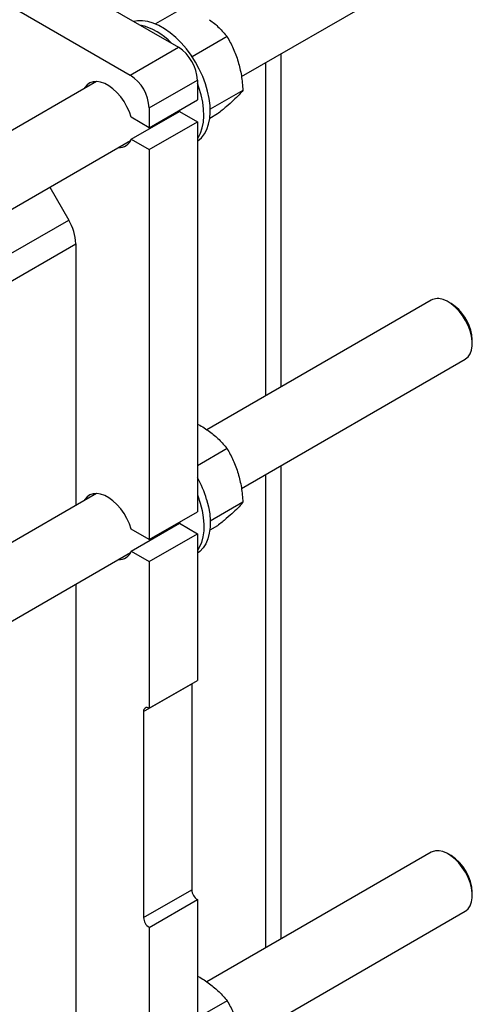
# Model space of a CAD drawing. Units: inches. Extents: x 73.4 to 114, y -5.1 to 14.
# Drawn here: x 110.7 to 111.5, y 7.6 to 9.4 of the extents above; entities that cross this region are included whole.
import ezdxf

# ---------------------------------------------------------------- set-up
doc = ezdxf.new("R2010")
doc.units = ezdxf.units.IN
doc.header["$MEASUREMENT"] = 0

msp = doc.modelspace()

# ---------------------------------------------------------------- linework, layer by layer
at = {"color": 7, "linetype": 'Continuous', "lineweight": 25}
for p, q in [((109.6466, 10.0791), (110.9514, 9.3258)), ((109.5582, 10.0281), (110.8631, 9.2748)), ((111.0671, 9.2722), (111.4778, 9.5093)), ((110.9648, 9.4007), (110.9091, 9.3686)), ((111.0407, 9.3453), (110.9766, 9.3083)), ((110.8631, 9.2748), (110.9514, 9.3258)), ((111.1392, 9.3138), (111.1392, 8.7027)), ((111.1114, 9.2977), (111.1114, 8.6866)), ((110.8979, 9.2145), (110.9862, 9.2655)), ((110.9862, 9.2655), (110.9862, 9.2294)), ((110.8013, 9.2631), (110.2816, 8.9631)), ((111.0699, 9.2467), (111.0099, 9.2121)), ((110.8979, 9.1784), (110.9862, 9.2294)), ((110.8979, 9.2145), (110.8979, 9.1784)), ((110.9543, 9.2109), (110.9532, 9.2081)), ((110.8649, 9.1572), (110.9533, 9.2082)), ((110.8979, 9.1784), (110.8649, 9.1974)), ((110.9533, 9.2082), (110.9862, 9.1892)), ((111.0232, 9.2036), (111.009, 9.1954)), ((110.8979, 9.1382), (110.9862, 9.1892)), ((110.9862, 9.1892), (110.9862, 8.4739)), ((110.8649, 9.1572), (110.8979, 9.1382)), ((110.3057, 8.8326), (110.8638, 9.1548)), ((110.8979, 9.1382), (110.8979, 8.4229)), ((110.7154, 9.0691), (110.7501, 9.009)), ((110.763, 8.9654), (110.763, 8.4855)), ((111.4153, 8.8621), (111.0034, 8.6243)), ((111.4518, 8.856), (111.4465, 8.859)), ((111.4907, 8.7825), (111.4907, 8.7885)), ((111.0671, 8.5168), (111.4778, 8.7538)), ((111.0407, 8.5899), (110.9862, 8.5585)), ((111.1114, 8.5423), (111.1114, 7.6741)), ((111.1392, 8.5584), (111.1392, 7.6901)), ((110.8013, 8.5077), (110.3371, 8.2397)), ((111.0699, 8.4913), (111.0099, 8.4567)), ((110.8979, 8.4229), (110.9862, 8.4739)), ((110.8649, 8.4017), (110.9533, 8.4528)), ((110.9543, 8.4555), (110.9532, 8.4527)), ((110.9533, 8.4528), (110.9862, 8.4338)), ((110.8979, 8.4229), (110.8649, 8.4419)), ((110.8979, 8.3827), (110.9862, 8.4338)), ((110.9862, 8.4338), (110.9862, 8.1645)), ((111.0232, 8.4482), (111.009, 8.44)), ((110.3057, 8.0772), (110.8638, 8.3994)), ((110.8649, 8.4017), (110.8979, 8.3827)), ((110.8979, 8.3827), (110.8979, 8.1135)), ((110.763, 8.3412), (110.763, 7.4729)), ((110.8979, 8.1135), (110.9862, 8.1645)), ((110.8874, 8.1075), (110.9758, 8.1585)), ((110.9758, 8.1585), (110.9758, 7.7808)), ((110.8874, 8.1075), (110.8874, 7.7298)), ((111.4153, 7.8495), (111.0034, 7.6117)), ((111.4518, 7.8434), (111.4465, 7.8464)), ((110.8874, 7.7298), (110.9758, 7.7808)), ((111.4907, 7.7699), (111.4907, 7.7759)), ((110.8979, 7.7117), (110.9862, 7.7627)), ((110.9862, 7.7627), (110.9862, 7.4613)), ((111.0671, 7.5042), (111.4778, 7.7412)), ((110.8979, 7.7117), (110.8979, 7.4103)), ((111.0407, 7.5773), (110.9862, 7.5459))]:
    msp.add_line(p, q, dxfattribs=at)
at = {"color": 8, "linetype": 'Continuous', "lineweight": 25}
for p, q in [((110.3371, 8.7706), (110.7501, 9.009)), ((110.3371, 8.7196), (110.763, 8.9654))]:
    msp.add_line(p, q, dxfattribs=at)
at = {"color": 7, "linetype": 'Continuous', "lineweight": 25, "flags": 128}
for points in [[(110.9862, 9.1534), (110.9871, 9.154), (110.9937, 9.1597), (110.9992, 9.1668), (111.0036, 9.1752), (111.0069, 9.1847), (111.009, 9.1954), (111.0099, 9.2069), (111.0095, 9.2192), (111.0079, 9.2321), (111.0051, 9.2454), (111.0011, 9.2589), (110.996, 9.2724), (110.9898, 9.2857), (110.9827, 9.2987), (110.9747, 9.3111), (110.966, 9.3229), (110.9566, 9.3337), (110.9468, 9.3435), (110.9366, 9.3522), (110.9262, 9.3595), (110.9157, 9.3655), (110.9053, 9.37), (110.8952, 9.3729), (110.8854, 9.3743), (110.8761, 9.3741), (110.8698, 9.3729)], [(110.8649, 9.1974), (110.8615, 9.2072), (110.8571, 9.2169), (110.8517, 9.2263), (110.8455, 9.235), (110.8387, 9.2428), (110.8314, 9.2496), (110.8238, 9.2552), (110.8162, 9.2593), (110.8087, 9.262), (110.8016, 9.2631), (110.7949, 9.2626), (110.789, 9.2605), (110.7839, 9.2569), (110.7798, 9.2518), (110.7788, 9.2501)], [(110.9862, 9.1583), (110.9874, 9.1599), (110.9918, 9.1683), (110.9951, 9.1779), (110.9972, 9.1886), (110.998, 9.2001), (110.9977, 9.2124), (110.9961, 9.2253), (110.9932, 9.2386), (110.9892, 9.252), (110.9862, 9.2603)], [(111.4778, 8.7538), (111.4784, 8.7542), (111.4831, 8.7582), (111.4868, 8.7636), (111.4893, 8.7704), (111.4906, 8.7781), (111.4906, 8.7868), (111.4893, 8.7961), (111.4868, 8.8057), (111.4832, 8.8153), (111.4785, 8.8248), (111.4729, 8.8338), (111.4665, 8.842), (111.4595, 8.8492), (111.4522, 8.8553), (111.4447, 8.86), (111.4373, 8.8632)], [(111.4907, 8.7885), (111.4907, 8.7899), (111.4899, 8.7984)], [(110.8649, 8.4419), (110.8615, 8.4518), (110.8571, 8.4615), (110.8517, 8.4708), (110.8455, 8.4795), (110.8387, 8.4874), (110.8314, 8.4942), (110.8238, 8.4997), (110.8162, 8.5039), (110.8087, 8.5065), (110.8016, 8.5076), (110.7949, 8.5071), (110.789, 8.5051), (110.7839, 8.5014), (110.7798, 8.4964), (110.7788, 8.4946)], [(110.9862, 8.5049), (110.9868, 8.5034), (110.9914, 8.4899)], [(111.0032, 8.4967), (111.0066, 8.4833), (111.0089, 8.4702), (111.0099, 8.4576), (111.0096, 8.4456), (111.0081, 8.4345), (111.0054, 8.4244), (111.0016, 8.4154), (110.9966, 8.4076), (110.9905, 8.4013), (110.9862, 8.398)], [(110.9914, 8.4899), (110.9948, 8.4765), (110.997, 8.4634), (110.998, 8.4507), (110.9978, 8.4388), (110.9963, 8.4277), (110.9936, 8.4175), (110.9897, 8.4085), (110.9862, 8.4028)], [(111.4778, 7.7412), (111.4788, 7.7419), (111.4834, 7.746), (111.487, 7.7515), (111.4894, 7.7583), (111.4906, 7.7662), (111.4905, 7.7749), (111.4892, 7.7842), (111.4866, 7.7938), (111.4829, 7.8035), (111.4781, 7.8129), (111.4724, 7.8218), (111.466, 7.83), (111.459, 7.8371), (111.4516, 7.8431), (111.4442, 7.8477), (111.4367, 7.8508), (111.4296, 7.8523), (111.4229, 7.8521), (111.417, 7.8504), (111.4153, 7.8495)]]:
    msp.add_lwpolyline(points, dxfattribs=at)
at = {"color": 7, "linetype": 'Continuous', "lineweight": 25}
for centre, radius, start, end in [((110.8559, 9.2568), 0.1126, 42.7418, 77.2636), ((110.9107, 9.2621), 0.0756, 2.605, 57.395), ((110.8223, 9.2111), 0.0756, 2.605, 57.395), ((110.8425, 9.1659), 0.0241, 267.1893, 338.7641), ((110.6729, 8.9624), 0.0902, 1.9566, 31.1436), ((111.4275, 8.8389), 0.0262, 68.057, 117.7505), ((111.4052, 8.7837), 0.086, 9.8155, 57.1733), ((110.8051, 8.4371), 0.2069, 16.7475, 28.8916), ((110.8425, 8.4105), 0.0241, 267.1898, 338.7635), ((110.8938, 8.1085), 0.00645, 50.7962, 189.2136), ((111.4066, 7.7723), 0.0842, 2.4445, 57.5501), ((110.9985, 7.7818), 0.0227, 182.6052, 237.3952), ((110.9101, 7.7308), 0.0227, 182.6052, 237.3952)]:
    msp.add_arc(centre, radius, start, end, dxfattribs=at)
for points, knots in [([(111.0086, 9.3764), (111.0147, 9.3716), (111.027, 9.3619), (111.0361, 9.3509), (111.0407, 9.3453)], [0, 0, 0, 0, 0.494511, 1, 1, 1, 1]), ([(111.0407, 9.3453), (111.0447, 9.3382), (111.0528, 9.324), (111.0584, 9.3077), (111.0612, 9.2994)], [0, 0, 0, 0, 0.495452, 1, 1, 1, 1]), ([(111.0612, 9.2994), (111.0633, 9.291), (111.0677, 9.274), (111.0691, 9.2559), (111.0699, 9.2467)], [0, 0, 0, 0, 0.494505, 1, 1, 1, 1]), ([(111.0699, 9.2467), (111.0678, 9.2442), (111.0634, 9.239), (111.0562, 9.2321), (111.0525, 9.2286)], [0, 0, 0, 0, 0.495457, 1, 1, 1, 1]), ([(111.0525, 9.2286), (111.0483, 9.2248), (111.0398, 9.2171), (111.0288, 9.2081), (111.0232, 9.2036)], [0, 0, 0, 0, 0.494514, 1, 1, 1, 1]), ([(110.9862, 8.6349), (110.9867, 8.6347), (110.995, 8.6307), (111.002, 8.6257), (111.0086, 8.621)], [0, 0, 0, 0, 0.057507, 1, 1, 1, 1]), ([(111.0086, 8.621), (111.0147, 8.6162), (111.027, 8.6064), (111.0361, 8.5954), (111.0407, 8.5899)], [0, 0, 0, 0, 0.494511, 1, 1, 1, 1]), ([(111.0407, 8.5899), (111.0447, 8.5828), (111.0528, 8.5686), (111.0584, 8.5523), (111.0612, 8.544)], [0, 0, 0, 0, 0.495457, 1, 1, 1, 1]), ([(111.0612, 8.544), (111.0633, 8.5356), (111.0677, 8.5185), (111.0691, 8.5004), (111.0699, 8.4913)], [0, 0, 0, 0, 0.4945099, 1, 1, 1, 1]), ([(111.0699, 8.4913), (111.0678, 8.4888), (111.0634, 8.4836), (111.0562, 8.4767), (111.0525, 8.4731)], [0, 0, 0, 0, 0.495461, 1, 1, 1, 1]), ([(111.0525, 8.4731), (111.0483, 8.4694), (111.0398, 8.4617), (111.0288, 8.4527), (111.0232, 8.4482)], [0, 0, 0, 0, 0.4945102, 1, 1, 1, 1]), ([(110.9862, 7.6223), (110.9867, 7.6221), (110.995, 7.6181), (111.002, 7.6131), (111.0086, 7.6084)], [0, 0, 0, 0, 0.057507, 1, 1, 1, 1]), ([(111.0086, 7.6084), (111.0147, 7.6036), (111.027, 7.5938), (111.0361, 7.5828), (111.0407, 7.5773)], [0, 0, 0, 0, 0.4945109, 1, 1, 1, 1]), ([(111.0407, 7.5773), (111.0447, 7.5702), (111.0528, 7.556), (111.0584, 7.5397), (111.0612, 7.5314)], [0, 0, 0, 0, 0.4954618, 1, 1, 1, 1])]:
    msp.add_open_spline(points, degree=3, knots=knots, dxfattribs=at)

doc.saveas('drawing.dxf')
